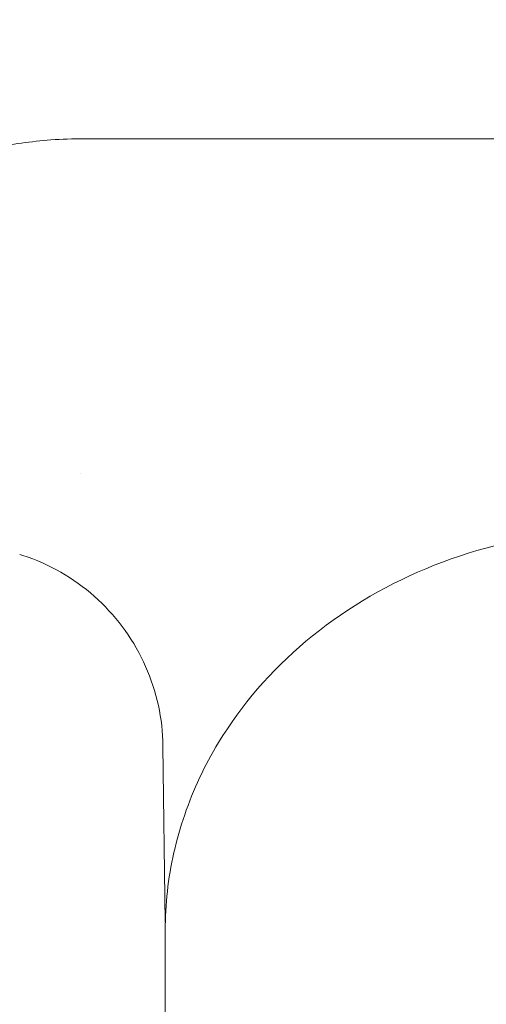
# Model space of a CAD drawing. Units: millimetres. Extents: x -4250 to 3107, y -6234 to 3950.
# Drawn here: x -1509 to -1463, y -97 to 0 of the extents above; entities that cross this region are included whole.
import ezdxf

# ---------------------------------------------------------------- set-up
doc = ezdxf.new("R2010")
doc.units = ezdxf.units.MM
doc.header["$LTSCALE"] = 0.2
doc.header["$MEASUREMENT"] = 0
doc.header["$PDMODE"] = 1
doc.layers.add('HAGS-Dim Plan', color=7, linetype='Continuous', lineweight=100)
doc.layers.add('HAGS-Plan', color=7, linetype='Continuous')
doc.styles.get("Standard").update_dxf_attribs({"font": 'g13f12d.shx', "height": 300})
doc.dimstyles.new('HAGS - Dim Plan', dxfattribs={"dimtxt": 300, "dimasz": 200, "dimexe": 0.18, "dimexo": 0.0625, "dimgap": 150, "dimtad": 0, "dimlfac": 0.001, "dimrnd": 0.01, "dimzin": 1, "dimdsep": 46, "dimtxsty": 'Standard', "dimblk": 'HAGS - Dim Plan arrow', "dimcen": 0.1, "dimse1": 1, "dimse2": 1, "dimclrd": 1, "dimadec": 0, "dimazin": 0, "dimtfac": 1, "dimtofl": 0, "dimtmove": 0, "dimatfit": 3, "dimfxl": 1, "dimtolj": 1, "dimtzin": 0, "dimarcsym": 0})

# ---------------------------------------------------------------- blocks, each defined once
blk = doc.blocks.new('HAGS - Dim Plan arrow')
at = {"color": 1, "lineweight": 0}
blk.add_lwpolyline([(0, 0, 0, 0.35, 0), (-1, 0, 0.015, 0.015, 0)], format="xyseb", dxfattribs=at)
blk = doc.blocks.new('*D19')
at = {"layer": 'Defpoints', "color": 0, "transparency": 16777216}
for p in [(1633, 0, 2350.001), (-1632.918, -1.855, 2345.444), (1633, -4808.13)]:
    blk.add_point(p, dxfattribs=at)
at = {"layer": 'HAGS-Dim Plan', "color": 1, "lineweight": -2, "transparency": 16777216}
for p, q in [((-1432.918, -4808.13), (-636.437, -4808.13)), ((1433, -4808.13), (574.437, -4808.13))]:
    blk.add_line(p, q, dxfattribs=at)
at = {"layer": 'HAGS-Dim Plan', "color": 1, "lineweight": -2, "transparency": 16777216, "xscale": 200, "yscale": 200, "zscale": 200, "rotation": 180}
blk.add_blockref('HAGS - Dim Plan arrow', (-1632.918, -4808.13), dxfattribs=at)
at = {"layer": 'HAGS-Dim Plan', "color": 1, "lineweight": -2, "transparency": 16777216, "xscale": 200, "yscale": 200, "zscale": 200}
blk.add_blockref('HAGS - Dim Plan arrow', (1633, -4808.13), dxfattribs=at)
at = {"layer": 'HAGS-Dim Plan', "color": 0, "transparency": 16777216, "insert": (-31, -4808.13), "char_height": 300, "attachment_point": 5}
blk.add_mtext('\\A1;3.27m', dxfattribs=at)

msp = doc.modelspace()

# ---------------------------------------------------------------- linework, layer by layer
at = {"layer": 'HAGS-Plan', "lineweight": 0}
for p, q in [((-1503.001, -11.701), (-1397.001, -11.701)), ((-1494.992, -88.711), (-1495.218, -71.396)), ((-1495.001, -89.521), (-1495.001, -100.892))]:
    msp.add_line(p, q, dxfattribs=at)
for points, knots in [([(-1545.001, -44.996), (-1545.001, -44.666), (-1544.974, -44.197), (-1544.811, -42.996), (-1544.682, -42.282), (-1544.282, -40.656), (-1544.016, -39.752), (-1543.312, -37.8), (-1542.879, -36.753), (-1541.825, -34.578), (-1541.208, -33.447), (-1539.785, -31.156), (-1538.978, -29.991), (-1537.177, -27.678), (-1536.18, -26.524), (-1533.998, -24.264), (-1532.805, -23.154), (-1530.237, -21.02), (-1528.852, -19.993), (-1525.909, -18.066), (-1524.34, -17.164), (-1521.05, -15.531), (-1519.318, -14.799), (-1515.741, -13.549), (-1513.884, -13.031), (-1510.104, -12.238), (-1508.171, -11.964), (-1505.157, -11.74), (-1504.079, -11.701), (-1503.001, -11.701)], [0, 0, 0, 0, 6.584533, 6.584533, 12.753457, 12.753457, 18.600273, 18.600273, 24.217506, 24.217506, 29.638468, 29.638468, 34.928966, 34.928966, 40.161239, 40.161239, 45.441486, 45.441486, 50.824173, 50.824173, 56.34978, 56.34978, 62.018237, 62.018237, 67.793902, 67.793902, 73.628359, 73.628359, 76.861118, 76.861118, 76.861118, 76.861118]), ([(-1489.762, -71.061), (-1487.521, -67.358), (-1484.609, -63.986), (-1477.71, -58.184), (-1473.713, -55.768), (-1465.039, -52.145), (-1460.358, -50.948), (-1450.794, -49.903), (-1445.912, -50.058), (-1436.447, -51.713), (-1431.864, -53.212), (-1423.476, -57.408), (-1419.669, -60.101), (-1413.236, -66.405), (-1410.603, -70.008), (-1406.792, -77.741), (-1405.599, -81.862), (-1405.06, -87.202), (-1405.001, -88.362), (-1405.001, -89.521)], [3.141593, 3.141593, 3.141593, 3.141593, 3.458995, 3.458995, 3.780255, 3.780255, 4.103881, 4.103881, 4.428418, 4.428418, 4.752848, 4.752848, 5.076077, 5.076077, 5.396518, 5.396518, 5.712885, 5.712885, 5.80014, 5.80014, 5.80014, 5.80014]), ([(-1495.218, -71.396), (-1495.236, -70.058), (-1495.389, -68.715), (-1495.96, -66.091), (-1496.382, -64.797), (-1497.473, -62.333), (-1498.146, -61.15), (-1499.71, -58.955), (-1500.608, -57.932), (-1502.581, -56.097), (-1503.666, -55.275), (-1505.968, -53.874), (-1507.196, -53.287), (-1508.74, -52.734), (-1509.018, -52.641), (-1509.297, -52.554)], [0, 0, 0, 0, 4.014452, 4.014452, 8.0567, 8.0567, 12.09876, 12.09876, 16.140822, 16.140822, 20.182883, 20.182883, 24.224945, 24.224945, 25.103232, 25.103232, 25.103232, 25.103232]), ([(-1495.001, -89.521), (-1495.001, -88.238), (-1494.93, -86.954), (-1494.644, -84.4), (-1494.43, -83.129), (-1493.862, -80.613), (-1493.508, -79.369), (-1492.665, -76.917), (-1492.175, -75.71), (-1491.065, -73.346), (-1490.445, -72.188), (-1489.762, -71.061)], [2.6585475, 2.6585475, 2.6585475, 2.6585475, 2.7551565, 2.7551565, 2.8517656, 2.8517656, 2.9483746, 2.9483746, 3.0449836, 3.0449836, 3.1415927, 3.1415927, 3.1415927, 3.1415927])]:
    msp.add_open_spline(points, degree=3, knots=knots, dxfattribs=at)
msp.add_open_spline([(-1503.302, -44.635), (-1503.302, -44.635), (-1503.302, -44.635), (-1503.302, -44.635)], degree=3, dxfattribs=at)

# ---------------------------------------------------------------- dimensions: what is measured, and where the dimension line sits
at = {"layer": 'HAGS-Dim Plan'}
dim = msp.add_linear_dim(base=(1633, -4808.13), p1=(-1632.918, -1.855, 2345.444), p2=(1633, 0, 2350.001), dimstyle='HAGS - Dim Plan', override={"dimpost": 'm'}, dxfattribs=at)
dim.commit()
dim.dimension.update_dxf_attribs({"geometry": '*D19', "text_midpoint": (-31, -4808.13), "dimtype": 160})

doc.saveas('drawing.dxf')
